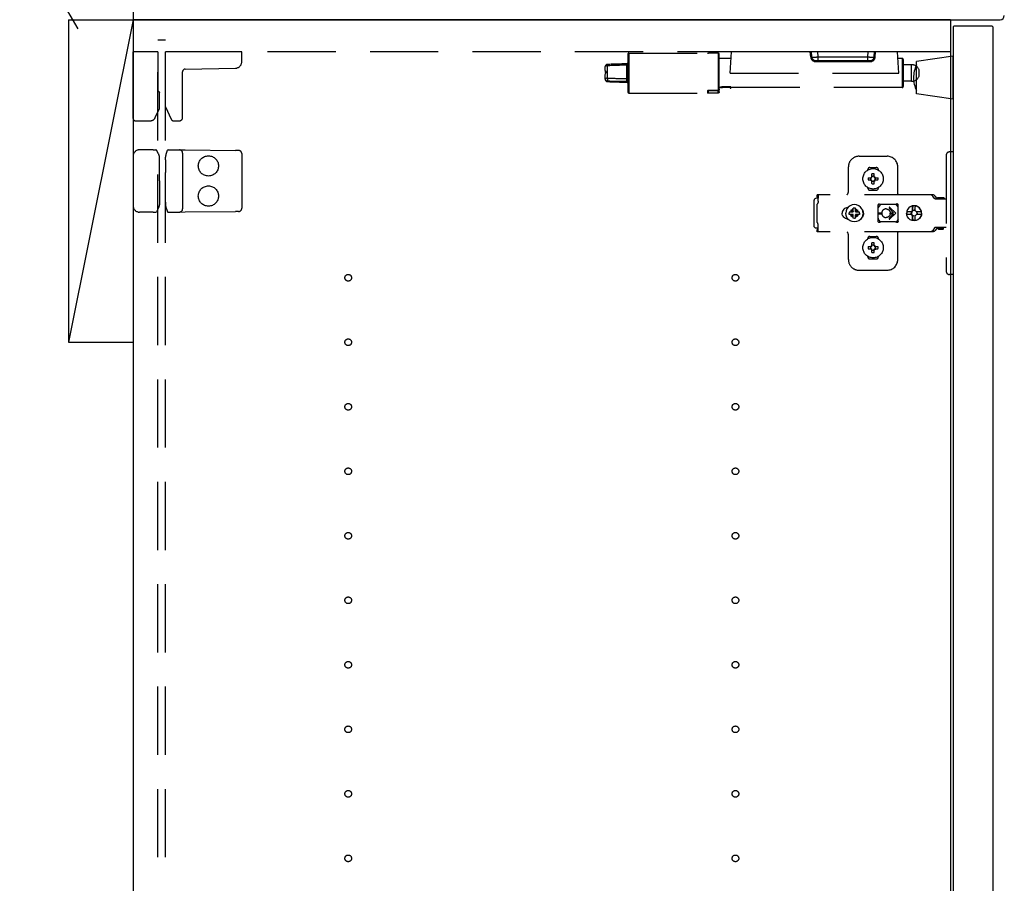
# Model space of a CAD drawing. Extents: x 19 to 1168, y 16 to 831.
# Drawn here: x 224 to 315, y 240 to 320 of the extents above; entities that cross this region are included whole.
import ezdxf

# ---------------------------------------------------------------- set-up
doc = ezdxf.new("R2010")
doc.units = 0
doc.linetypes.add('DASHED2', pattern=[9.525, 6.35, -3.175])
for name, color, linetype in [('KI1', 7, 'CONTINUOUS'), ('KI2', 4, 'CONTINUOUS'), ('OS', 2, 'CONTINUOUS'), ('SU', 3, 'CONTINUOUS'), ('TS', 6, 'DASHED2')]:
    doc.layers.add(name, color=color, linetype=linetype)

msp = doc.modelspace()

# ---------------------------------------------------------------- linework, layer by layer
at = {"layer": 'KI1'}
for p, q in [((234.08, 323.6), (234.08, 320)), ((310.08, 320), (234.08, 320)), ((234.08, 320), (234.08, 164)), ((234.08, 320), (314.68, 320)), ((310.08, 320), (310.08, 164))]:
    msp.add_line(p, q, dxfattribs=at)
msp.add_arc((314.68, 320.4), 0.4, 270, 0, dxfattribs=at)
at = {"layer": 'KI2'}
for p, q in [((310.38, 319.4), (310.32, 319.34)), ((310.32, 319.34), (310.32, 164.66)), ((313.94, 319.4), (310.38, 319.4)), ((313.94, 319.4), (314, 319.34)), ((314, 319.34), (314, 164.66))]:
    msp.add_line(p, q, dxfattribs=at)
at = {"layer": 'OS'}
for p, q in [((234.08, 660), (234.08, 150)), ((228.08, 320), (234.08, 320)), ((228.08, 320), (228.08, 290)), ((234.08, 320), (228.08, 290)), ((234.08, 320), (234.08, 290)), ((228.08, 290), (234.08, 290))]:
    msp.add_line(p, q, dxfattribs=at)
at = {"layer": 'SU'}
msp.add_line((228.956, 319.148), (214.839, 343.6), dxfattribs=at)
at = {"layer": 'TS'}
for p, q in [((237.08, 318.1), (236.38, 318.1)), ((236.38, 165.9), (236.38, 318.1)), ((237.08, 165.9), (237.08, 318.1)), ((234.08, 310.8), (234.08, 317)), ((236.38, 317), (234.08, 317)), ((236.38, 317), (236.38, 313.44)), ((310.08, 317), (237.08, 317)), ((237.08, 311.887), (237.08, 317)), ((244.18, 317), (237.08, 317)), ((244.18, 316.089), (244.18, 317)), ((280.08, 316.8), (280.08, 316.285)), ((280.18, 316.9), (280.18, 316.355)), ((280.18, 316.9), (287.485, 316.9)), ((288.48, 316.899), (287.58, 316.899)), ((288.48, 316.899), (288.48, 316.355)), ((288.501, 316.896), (288.48, 316.899)), ((288.521, 316.889), (288.501, 316.896)), ((288.549, 316.869), (288.521, 316.889)), ((288.562, 316.852), (288.549, 316.869)), ((288.572, 316.834), (288.562, 316.852)), ((288.578, 316.811), (288.572, 316.834)), ((288.58, 316.788), (288.578, 316.811)), ((288.58, 313.411), (288.58, 316.788)), ((289.58, 315.04), (289.717, 317)), ((305.143, 317), (289.717, 317)), ((297.076, 316.535), (297.043, 317)), ((297.175, 316.535), (297.143, 317)), ((297.774, 316.535), (297.741, 317)), ((302.386, 316.535), (302.419, 317)), ((302.985, 316.535), (303.017, 317)), ((303.084, 316.535), (303.117, 317)), ((305.28, 315.04), (305.143, 317)), ((278.173, 315.839), (278.173, 315.839)), ((278.173, 315.839), (278.174, 315.839)), ((280.08, 316.285), (280.08, 313.28)), ((280.18, 316.355), (280.18, 313.18)), ((288.48, 316.355), (288.48, 313.413)), ((289.675, 316.4), (288.58, 316.4)), ((297.535, 316.2), (297.774, 316.2)), ((297.535, 316.2), (297.535, 316.107)), ((297.535, 316.107), (302.625, 316.107)), ((297.774, 316.2), (297.774, 316.535)), ((297.774, 316.535), (302.386, 316.535)), ((297.774, 316.2), (302.386, 316.2)), ((302.386, 316.2), (302.386, 316.535)), ((302.386, 316.2), (302.625, 316.2)), ((302.625, 316.2), (302.625, 316.107)), ((305.58, 316.4), (305.185, 316.4)), ((305.58, 316.4), (305.58, 313.68)), ((305.68, 316.3), (305.68, 313.78)), ((310.32, 316.6), (306.92, 316.1)), ((306.92, 313.1), (306.92, 316.1)), ((310.32, 312.6), (310.32, 316.6)), ((238.68, 310.9), (238.68, 315.164)), ((238.916, 315.404), (243.591, 315.489)), ((277.98, 315.261), (277.98, 315.64)), ((277.98, 315.261), (277.98, 315.262)), ((277.98, 315.262), (277.98, 315.262)), ((277.98, 315.262), (277.981, 315.262)), ((277.98, 315.261), (277.98, 315.222)), ((277.98, 315.222), (277.984, 315.193)), ((277.981, 315.262), (277.981, 315.262)), ((277.981, 315.262), (277.982, 315.262)), ((277.982, 315.262), (277.983, 315.261)), ((277.983, 315.261), (277.991, 315.25)), ((277.984, 315.193), (278.001, 315.123)), ((277.984, 314.887), (278.001, 314.957)), ((277.991, 315.25), (278.009, 315.207)), ((278.001, 315.123), (278.008, 315.095)), ((278.001, 314.957), (278.008, 314.985)), ((278.021, 315.057), (278.008, 314.985)), ((278.009, 315.207), (278.018, 315.173)), ((278.018, 315.173), (278.023, 315.135)), ((278.024, 315.097), (278.021, 315.057)), ((278.023, 315.135), (278.024, 315.097)), ((278.173, 315.835), (278.173, 315.839)), ((278.173, 315.82), (278.173, 315.835)), ((278.175, 315.716), (278.173, 315.82)), ((278.175, 314.555), (278.175, 315.716)), ((279.983, 314.534), (279.983, 315.773)), ((289.58, 315.04), (305.28, 315.04)), ((306.456, 315.808), (305.68, 315.812)), ((306.456, 314.272), (306.456, 315.808)), ((307.16, 314.74), (307.16, 315.34)), ((277.98, 314.858), (277.984, 314.887)), ((277.98, 314.479), (277.98, 314.858)), ((277.98, 314.479), (277.98, 314.44)), ((278.175, 314.301), (278.175, 314.25)), ((280.021, 314.32), (279.983, 314.286)), ((279.983, 314.245), (279.983, 314.189)), ((280.08, 314.242), (279.983, 314.245)), ((279.983, 314.189), (279.983, 314.183)), ((280.053, 314.358), (280.021, 314.32)), ((280.066, 314.381), (280.053, 314.358)), ((280.076, 314.41), (280.066, 314.381)), ((280.08, 314.443), (280.076, 314.41)), ((306.456, 314.272), (305.68, 314.268)), ((236.38, 313.44), (236.38, 313.393)), ((236.54, 313.2), (236.54, 313.231)), ((236.54, 311.741), (236.54, 313.2)), ((280.18, 313.18), (287.485, 313.18)), ((287.482, 313.375), (287.48, 313.366)), ((287.48, 313.366), (287.48, 313.18)), ((287.48, 313.18), (287.485, 313.18)), ((287.498, 313.393), (287.482, 313.375)), ((287.515, 313.401), (287.498, 313.393)), ((287.535, 313.408), (287.515, 313.401)), ((287.58, 313.413), (287.535, 313.408)), ((288.48, 313.413), (287.58, 313.413)), ((287.58, 313.408), (288.48, 313.4)), ((287.58, 313.181), (287.58, 313.408)), ((288.48, 313.181), (287.58, 313.181)), ((288.501, 313.416), (288.48, 313.413)), ((288.48, 313.4), (288.562, 313.403)), ((288.48, 313.181), (288.48, 313.4)), ((288.501, 313.184), (288.48, 313.181)), ((288.519, 313.425), (288.501, 313.416)), ((288.521, 313.191), (288.501, 313.184)), ((288.536, 313.439), (288.519, 313.425)), ((288.549, 313.211), (288.521, 313.191)), ((288.554, 313.463), (288.536, 313.439)), ((288.562, 313.228), (288.549, 313.211)), ((288.567, 313.49), (288.554, 313.463)), ((288.562, 313.403), (288.575, 313.406)), ((288.572, 313.246), (288.562, 313.228)), ((288.577, 313.528), (288.567, 313.49)), ((288.578, 313.269), (288.572, 313.246)), ((288.575, 313.406), (288.578, 313.408)), ((288.58, 313.567), (288.577, 313.528)), ((288.578, 313.408), (288.58, 313.41)), ((288.58, 313.292), (288.578, 313.269)), ((288.855, 313.68), (288.58, 313.68)), ((288.58, 313.292), (288.58, 313.411)), ((288.58, 313.41), (288.58, 313.411)), ((288.68, 313.746), (288.68, 313.704)), ((288.88, 313.783), (288.88, 313.74)), ((289.66, 313.76), (288.88, 313.76)), ((288.88, 313.718), (288.88, 313.74)), ((289.66, 313.718), (288.88, 313.718)), ((288.88, 313.677), (288.88, 313.693)), ((289.58, 313.693), (288.88, 313.693)), ((289.58, 313.68), (288.88, 313.68)), ((289.58, 313.693), (289.58, 313.64)), ((289.58, 313.64), (289.66, 313.64)), ((289.66, 313.76), (289.66, 313.718)), ((289.66, 313.718), (289.66, 313.64)), ((305.58, 313.68), (289.66, 313.68)), ((310.32, 312.6), (306.92, 313.1)), ((236.143, 310.889), (236.54, 311.741)), ((237.08, 311.887), (237.615, 310.739)), ((234.28, 310.6), (235.689, 310.6)), ((237.833, 310.6), (238.38, 310.6)), ((235.663, 307.9), (234.68, 307.9)), ((235.935, 307.9), (235.663, 307.9)), ((235.935, 307.9), (236.187, 307.9)), ((236.24, 307.868), (236.239, 307.87)), ((236.447, 307.509), (236.24, 307.868)), ((237.167, 307.578), (237.282, 307.858)), ((237.282, 307.858), (237.283, 307.861)), ((237.339, 307.898), (237.807, 307.894)), ((237.807, 307.894), (238.383, 307.889)), ((238.383, 307.889), (238.913, 307.884)), ((238.913, 307.884), (243.588, 307.843)), ((243.883, 307.841), (243.588, 307.843)), ((310.32, 307.7), (309.98, 307.7)), ((310.32, 307.7), (310.32, 296.3)), ((234.08, 307.3), (234.08, 302.7)), ((236.529, 307.116), (236.528, 307.214)), ((236.54, 305.8), (236.529, 307.116)), ((237.09, 306.965), (237.08, 305.8)), ((237.09, 306.965), (237.092, 307.207)), ((238.68, 307.589), (238.68, 302.411)), ((244.18, 307.541), (244.18, 302.459)), ((301.58, 307.3), (304.18, 307.3)), ((309.68, 307.4), (309.68, 296.6)), ((236.54, 305), (236.54, 305.8)), ((237.08, 304.2), (237.08, 305.8)), ((300.58, 304), (300.58, 306.3)), ((302.39, 306.014), (302.39, 306.06)), ((302.58, 306.25), (303.18, 306.25)), ((303.37, 306.014), (303.37, 306.06)), ((305.18, 303.8), (305.18, 306.3)), ((236.54, 305), (236.54, 304.2)), ((302.43, 305.304), (302.724, 305.304)), ((302.43, 305.096), (302.724, 305.096)), ((302.69, 305.011), (302.75, 305.071)), ((302.69, 305.011), (302.699, 305.026)), ((302.69, 305.011), (302.705, 305.02)), ((302.691, 305.39), (302.7, 305.375)), ((302.691, 305.39), (302.751, 305.33)), ((302.691, 305.39), (302.706, 305.381)), ((302.699, 305.026), (302.74, 305.09)), ((302.7, 305.375), (302.742, 305.311)), ((302.705, 305.02), (302.769, 305.062)), ((302.706, 305.381), (302.77, 305.34)), ((302.724, 305.304), (302.731, 305.305)), ((302.73, 305.095), (302.724, 305.096)), ((302.735, 305.093), (302.73, 305.095)), ((302.731, 305.305), (302.737, 305.307)), ((302.74, 305.09), (302.735, 305.093)), ((302.737, 305.307), (302.742, 305.311)), ((302.74, 305.09), (302.746, 305.083)), ((302.742, 305.311), (302.746, 305.317)), ((302.746, 305.317), (302.75, 305.33)), ((302.746, 305.083), (302.75, 305.071)), ((302.75, 305.33), (302.751, 305.33)), ((302.75, 305.07), (302.75, 305.071)), ((302.75, 305.07), (302.75, 305.07)), ((302.75, 305.07), (302.763, 305.066)), ((302.751, 305.33), (302.763, 305.334)), ((302.763, 305.334), (302.77, 305.34)), ((302.763, 305.066), (302.769, 305.062)), ((302.773, 305.057), (302.769, 305.062)), ((302.77, 305.34), (302.773, 305.345)), ((302.773, 305.345), (302.775, 305.35)), ((302.775, 305.051), (302.773, 305.057)), ((302.775, 305.35), (302.776, 305.356)), ((302.776, 305.044), (302.775, 305.051)), ((302.776, 305.356), (302.776, 305.65)), ((302.776, 304.75), (302.776, 305.044)), ((302.984, 305.356), (302.984, 305.65)), ((302.984, 305.356), (302.985, 305.349)), ((302.985, 305.05), (302.984, 305.044)), ((302.984, 304.75), (302.984, 305.044)), ((302.985, 305.349), (302.987, 305.343)), ((302.987, 305.055), (302.985, 305.05)), ((302.987, 305.343), (302.991, 305.338)), ((302.99, 305.06), (302.987, 305.055)), ((302.99, 305.06), (302.997, 305.066)), ((302.99, 305.06), (303.054, 305.019)), ((302.991, 305.338), (303.055, 305.38)), ((302.991, 305.338), (302.997, 305.334)), ((302.997, 305.334), (303.01, 305.33)), ((302.997, 305.066), (303.009, 305.07)), ((303.009, 305.07), (303.01, 305.07)), ((303.009, 305.07), (303.069, 305.01)), ((303.01, 305.329), (303.07, 305.389)), ((303.01, 305.33), (303.01, 305.33)), ((303.01, 305.329), (303.01, 305.33)), ((303.01, 305.329), (303.014, 305.317)), ((303.01, 305.07), (303.014, 305.083)), ((303.01, 305.07), (303.01, 305.07)), ((303.014, 305.317), (303.019, 305.31)), ((303.014, 305.083), (303.018, 305.089)), ((303.023, 305.093), (303.018, 305.089)), ((303.018, 305.089), (303.06, 305.025)), ((303.019, 305.31), (303.061, 305.374)), ((303.019, 305.31), (303.025, 305.307)), ((303.029, 305.095), (303.023, 305.093)), ((303.025, 305.307), (303.03, 305.305)), ((303.036, 305.096), (303.029, 305.095)), ((303.03, 305.305), (303.036, 305.304)), ((303.036, 305.304), (303.33, 305.304)), ((303.036, 305.096), (303.33, 305.096)), ((303.054, 305.019), (303.069, 305.01)), ((303.055, 305.38), (303.07, 305.389)), ((303.06, 305.025), (303.069, 305.01)), ((303.061, 305.374), (303.07, 305.389)), ((236.54, 304.2), (236.529, 302.884)), ((237.09, 303.035), (237.08, 304.2)), ((302.39, 304.34), (302.39, 304.386)), ((302.58, 304.15), (303.18, 304.15)), ((302.88, 304.22), (302.88, 304.25)), ((303.37, 304.34), (303.37, 304.386)), ((237.09, 303.035), (237.092, 302.793)), ((297.415, 303.277), (297.4, 303.2)), ((297.4, 300.8), (297.4, 303.2)), ((297.459, 303.341), (297.415, 303.277)), ((297.523, 303.385), (297.459, 303.341)), ((297.6, 303.4), (297.523, 303.385)), ((297.781, 303.4), (297.6, 303.4)), ((297.689, 303.709), (297.687, 303.697)), ((297.787, 303.697), (297.687, 303.697)), ((297.687, 303.52), (297.687, 303.697)), ((297.781, 303.52), (297.687, 303.52)), ((297.691, 303.72), (297.689, 303.709)), ((308.416, 303.72), (297.691, 303.72)), ((297.774, 303.043), (297.766, 303.007)), ((297.779, 303.078), (297.774, 303.043)), ((297.781, 303.115), (297.779, 303.078)), ((297.782, 303.56), (297.781, 303.483)), ((297.781, 303.483), (297.781, 303.4)), ((297.781, 303.115), (297.781, 303.4)), ((297.784, 303.626), (297.782, 303.56)), ((297.786, 303.677), (297.784, 303.626)), ((297.787, 303.697), (297.786, 303.677)), ((308.232, 303.716), (308.185, 303.72)), ((308.24, 303.715), (308.232, 303.716)), ((308.277, 303.705), (308.24, 303.715)), ((308.294, 303.699), (308.277, 303.705)), ((308.32, 303.688), (308.294, 303.699)), ((308.345, 303.674), (308.32, 303.688)), ((308.36, 303.663), (308.345, 303.674)), ((308.389, 303.639), (308.36, 303.663)), ((308.396, 303.633), (308.389, 303.639)), ((308.426, 303.598), (308.396, 303.633)), ((308.463, 303.716), (308.416, 303.72)), ((308.603, 303.356), (308.426, 303.598)), ((308.508, 303.705), (308.463, 303.716)), ((308.551, 303.688), (308.508, 303.705)), ((308.591, 303.663), (308.551, 303.688)), ((308.626, 303.633), (308.591, 303.663)), ((308.619, 303.339), (308.603, 303.356)), ((308.638, 303.326), (308.619, 303.339)), ((308.656, 303.598), (308.626, 303.633)), ((308.66, 303.318), (308.638, 303.326)), ((308.833, 303.356), (308.656, 303.598)), ((308.683, 303.315), (308.66, 303.318)), ((309.68, 303.315), (308.683, 303.315)), ((308.841, 303.347), (308.833, 303.356)), ((308.849, 303.41), (308.841, 303.38)), ((308.841, 303.32), (308.841, 303.38)), ((309.511, 303.32), (308.841, 303.32)), ((308.871, 303.432), (308.849, 303.41)), ((308.901, 303.44), (308.871, 303.432)), ((308.89, 303.318), (308.883, 303.32)), ((308.913, 303.315), (308.89, 303.318)), ((309.451, 303.44), (308.901, 303.44)), ((308.918, 303.317), (308.908, 303.32)), ((308.92, 303.315), (308.918, 303.317)), ((309.433, 303.317), (309.431, 303.315)), ((309.443, 303.32), (309.433, 303.317)), ((309.481, 303.432), (309.451, 303.44)), ((309.503, 303.41), (309.481, 303.432)), ((309.511, 303.38), (309.503, 303.41)), ((309.511, 303.32), (309.511, 303.38)), ((236.239, 302.13), (236.24, 302.132)), ((236.447, 302.491), (236.24, 302.132)), ((236.529, 302.884), (236.528, 302.786)), ((237.167, 302.422), (237.282, 302.142)), ((237.283, 302.139), (237.282, 302.142)), ((237.807, 302.106), (238.383, 302.111)), ((238.383, 302.111), (238.913, 302.116)), ((238.913, 302.116), (243.588, 302.157)), ((243.883, 302.159), (243.588, 302.157)), ((297.703, 302.878), (297.68, 302.849)), ((297.68, 301.151), (297.68, 302.849)), ((297.723, 302.908), (297.703, 302.878)), ((297.74, 302.94), (297.723, 302.908)), ((297.755, 302.973), (297.74, 302.94)), ((297.766, 303.007), (297.755, 302.973)), ((300.039, 302.199), (300.01, 302.101)), ((300.087, 302.289), (300.039, 302.199)), ((300.152, 302.368), (300.087, 302.289)), ((300.231, 302.432), (300.152, 302.368)), ((300.321, 302.48), (300.231, 302.432)), ((300.418, 302.51), (300.321, 302.48)), ((300.363, 302.208), (300.336, 302)), ((300.444, 302.402), (300.363, 302.208)), ((300.519, 302.52), (300.418, 302.51)), ((300.438, 302.512), (300.435, 302.512)), ((300.571, 302.569), (300.444, 302.402)), ((300.534, 302.52), (300.519, 302.52)), ((300.738, 302.696), (300.571, 302.569)), ((300.932, 302.777), (300.738, 302.696)), ((300.805, 302.193), (300.768, 302.104)), ((300.856, 302.26), (300.805, 302.193)), ((300.84, 302.3), (300.838, 302.301)), ((301.01, 302.129), (300.838, 302.301)), ((300.856, 302.26), (300.838, 302.301)), ((300.878, 302.282), (300.84, 302.3)), ((300.992, 302.106), (300.856, 302.26)), ((300.947, 302.335), (300.878, 302.282)), ((301.033, 302.146), (300.878, 302.282)), ((301.14, 302.804), (300.932, 302.777)), ((301.036, 302.372), (300.947, 302.335)), ((300.997, 302.107), (300.984, 302.104)), ((301.006, 302.117), (300.997, 302.107)), ((301.01, 302.13), (301.006, 302.117)), ((301.023, 302.134), (301.01, 302.13)), ((301.033, 302.143), (301.023, 302.134)), ((301.036, 302.156), (301.033, 302.143)), ((301.14, 302.483), (301.036, 302.47)), ((301.036, 302.156), (301.036, 302.47)), ((301.348, 302.777), (301.14, 302.804)), ((301.244, 302.47), (301.14, 302.483)), ((301.244, 302.156), (301.244, 302.47)), ((301.333, 302.335), (301.244, 302.372)), ((301.247, 302.143), (301.244, 302.156)), ((301.4, 302.284), (301.246, 302.148)), ((301.257, 302.134), (301.247, 302.143)), ((301.27, 302.13), (301.257, 302.134)), ((301.441, 302.302), (301.269, 302.13)), ((301.274, 302.117), (301.27, 302.13)), ((301.283, 302.107), (301.274, 302.117)), ((301.296, 302.104), (301.283, 302.107)), ((301.422, 302.262), (301.286, 302.107)), ((301.4, 302.284), (301.333, 302.335)), ((301.542, 302.696), (301.348, 302.777)), ((301.441, 302.302), (301.4, 302.284)), ((301.44, 302.3), (301.422, 302.262)), ((301.475, 302.193), (301.422, 302.262)), ((301.441, 302.302), (301.44, 302.3)), ((301.512, 302.104), (301.475, 302.193)), ((301.709, 302.569), (301.542, 302.696)), ((301.836, 302.402), (301.709, 302.569)), ((301.917, 302.208), (301.836, 302.402)), ((301.911, 302.289), (301.855, 302.358)), ((301.88, 302.296), (301.88, 302.327)), ((301.959, 302.199), (301.911, 302.289)), ((301.944, 302), (301.917, 302.208)), ((301.92, 302.182), (301.92, 302.272)), ((301.93, 302.106), (301.93, 302.253)), ((301.989, 302.101), (301.959, 302.199)), ((303.352, 302.803), (303.342, 302.765)), ((303.523, 302.778), (303.342, 302.529)), ((303.342, 302.5), (303.342, 302.766)), ((303.342, 302.5), (303.342, 302.5)), ((303.343, 302.498), (303.342, 302.5)), ((303.344, 302.491), (303.343, 302.498)), ((303.344, 302.481), (303.344, 302.491)), ((303.344, 302.47), (303.344, 302.481)), ((303.344, 301.53), (303.344, 302.47)), ((303.353, 302.805), (303.352, 302.803)), ((303.374, 302.836), (303.353, 302.805)), ((303.406, 302.857), (303.374, 302.836)), ((303.44, 302.864), (303.406, 302.857)), ((303.452, 302.862), (303.44, 302.864)), ((303.464, 302.858), (303.452, 302.862)), ((303.475, 302.853), (303.464, 302.858)), ((303.497, 302.842), (303.475, 302.853)), ((303.52, 302.832), (303.497, 302.842)), ((303.543, 302.824), (303.52, 302.832)), ((303.572, 302.816), (303.523, 302.778)), ((303.566, 302.817), (303.543, 302.824)), ((303.591, 302.812), (303.566, 302.817)), ((303.615, 302.808), (303.591, 302.812)), ((303.639, 302.806), (303.615, 302.808)), ((303.664, 302.805), (303.639, 302.806)), ((304.888, 302.805), (303.664, 302.805)), ((304.08, 302.4), (304.132, 302.397)), ((304.132, 302.397), (304.184, 302.386)), ((304.184, 302.386), (304.233, 302.37)), ((304.233, 302.37), (304.257, 302.359)), ((304.257, 302.359), (304.28, 302.346)), ((304.28, 302.346), (304.302, 302.333)), ((304.302, 302.333), (304.323, 302.317)), ((304.323, 302.317), (304.344, 302.301)), ((304.344, 302.301), (304.363, 302.283)), ((304.363, 302.283), (304.381, 302.264)), ((304.374, 302.465), (304.789, 302.05)), ((304.381, 302.264), (304.397, 302.243)), ((304.397, 302.243), (304.413, 302.222)), ((304.413, 302.222), (304.426, 302.2)), ((304.426, 302.2), (304.439, 302.177)), ((304.439, 302.177), (304.45, 302.153)), ((304.445, 302.535), (304.98, 302)), ((304.45, 302.153), (304.462, 302.12)), ((304.462, 302.12), (304.471, 302.085)), ((304.896, 302.806), (304.872, 302.805)), ((304.913, 302.806), (304.888, 302.805)), ((304.937, 302.808), (304.913, 302.806)), ((304.962, 302.812), (304.937, 302.808)), ((304.986, 302.817), (304.962, 302.812)), ((305.01, 302.824), (304.986, 302.817)), ((305.009, 302.823), (305.007, 302.823)), ((305.067, 302.778), (305.009, 302.823)), ((305.033, 302.832), (305.01, 302.824)), ((305.056, 302.842), (305.033, 302.832)), ((305.078, 302.853), (305.056, 302.842)), ((305.208, 302.583), (305.067, 302.778)), ((305.089, 302.858), (305.078, 302.853)), ((305.1, 302.862), (305.089, 302.858)), ((305.112, 302.864), (305.1, 302.862)), ((305.146, 302.857), (305.112, 302.864)), ((305.179, 302.836), (305.146, 302.857)), ((305.2, 302.803), (305.179, 302.836)), ((305.208, 302.765), (305.2, 302.803)), ((305.208, 301.235), (305.208, 302.765)), ((306.016, 302.122), (306, 302)), ((306.012, 302.181), (306.004, 302.122)), ((306.461, 302.122), (306.004, 302.122)), ((306.081, 302.35), (306.012, 302.181)), ((306.033, 302.122), (306.017, 302)), ((306.192, 302.495), (306.081, 302.35)), ((306.337, 302.606), (306.192, 302.495)), ((306.505, 302.676), (306.337, 302.606)), ((306.483, 302.191), (306.437, 302.122)), ((306.461, 302.122), (306.449, 302.103)), ((306.526, 302.191), (306.468, 302.103)), ((306.551, 302.237), (306.483, 302.191)), ((306.564, 302.684), (306.505, 302.676)), ((306.613, 302.249), (306.526, 302.191)), ((306.554, 302.633), (306.551, 302.604)), ((306.551, 302.237), (306.551, 302.604)), ((306.576, 302.237), (306.551, 302.237)), ((306.558, 302.554), (306.554, 302.633)), ((306.564, 302.684), (306.558, 302.554)), ((306.698, 302.7), (306.564, 302.682)), ((306.57, 302.554), (306.564, 302.684)), ((306.576, 302.667), (306.57, 302.554)), ((306.697, 302.683), (306.576, 302.667)), ((306.576, 302.237), (306.576, 302.667)), ((306.594, 302.249), (306.576, 302.237)), ((306.697, 302.27), (306.594, 302.249)), ((306.707, 302.268), (306.613, 302.249)), ((306.806, 302.668), (306.697, 302.683)), ((306.794, 302.251), (306.697, 302.27)), ((306.879, 302.676), (306.698, 302.7)), ((306.797, 302.633), (306.794, 302.604)), ((306.794, 302.237), (306.794, 302.604)), ((306.863, 302.191), (306.794, 302.237)), ((306.804, 302.632), (306.797, 302.633)), ((306.807, 302.684), (306.804, 302.632)), ((306.866, 302.676), (306.807, 302.684)), ((306.909, 302.122), (306.863, 302.191)), ((307.034, 302.606), (306.866, 302.676)), ((307.047, 302.606), (306.879, 302.676)), ((307.367, 302.122), (306.909, 302.122)), ((306.946, 302.103), (306.933, 302.122)), ((307.179, 302.495), (307.034, 302.606)), ((307.191, 302.495), (307.047, 302.606)), ((307.29, 302.35), (307.179, 302.495)), ((307.302, 302.35), (307.191, 302.495)), ((307.359, 302.181), (307.29, 302.35)), ((307.372, 302.181), (307.302, 302.35)), ((307.367, 302.122), (307.359, 302.181)), ((307.377, 302), (307.361, 302.122)), ((307.396, 302), (307.372, 302.181)), ((235.663, 302.1), (234.68, 302.1)), ((235.935, 302.1), (235.663, 302.1)), ((235.935, 302.1), (236.187, 302.1)), ((237.339, 302.102), (237.807, 302.106)), ((300.01, 302.101), (300, 302)), ((300.01, 301.899), (300, 302)), ((300.039, 301.801), (300.01, 301.899)), ((300.087, 301.711), (300.039, 301.801)), ((300.152, 301.632), (300.087, 301.711)), ((300.231, 301.568), (300.152, 301.632)), ((300.321, 301.52), (300.231, 301.568)), ((300.418, 301.49), (300.321, 301.52)), ((300.363, 301.792), (300.336, 302)), ((300.444, 301.598), (300.363, 301.792)), ((300.519, 301.48), (300.418, 301.49)), ((300.438, 301.488), (300.435, 301.488)), ((300.571, 301.431), (300.444, 301.598)), ((300.534, 301.48), (300.519, 301.48)), ((300.738, 301.304), (300.571, 301.431)), ((300.67, 302.104), (300.657, 302)), ((300.67, 301.896), (300.657, 302)), ((300.984, 302.104), (300.67, 302.104)), ((300.984, 301.896), (300.67, 301.896)), ((300.932, 301.223), (300.738, 301.304)), ((300.805, 301.807), (300.768, 301.896)), ((300.858, 301.738), (300.805, 301.807)), ((301.011, 301.87), (300.839, 301.698)), ((300.88, 301.716), (300.839, 301.698)), ((300.84, 301.7), (300.839, 301.698)), ((300.858, 301.738), (300.84, 301.7)), ((300.994, 301.893), (300.858, 301.738)), ((301.034, 301.852), (300.88, 301.716)), ((300.947, 301.665), (300.88, 301.716)), ((301.14, 301.196), (300.932, 301.223)), ((301.036, 301.628), (300.947, 301.665)), ((300.997, 301.893), (300.984, 301.896)), ((301.006, 301.883), (300.997, 301.893)), ((301.01, 301.87), (301.006, 301.883)), ((301.023, 301.866), (301.01, 301.87)), ((301.033, 301.857), (301.023, 301.866)), ((301.036, 301.844), (301.033, 301.857)), ((301.036, 301.53), (301.036, 301.844)), ((301.14, 301.517), (301.036, 301.53)), ((301.244, 301.53), (301.14, 301.517)), ((301.348, 301.223), (301.14, 301.196)), ((301.247, 301.857), (301.244, 301.844)), ((301.244, 301.53), (301.244, 301.844)), ((301.333, 301.665), (301.244, 301.628)), ((301.257, 301.866), (301.247, 301.857)), ((301.402, 301.718), (301.247, 301.854)), ((301.252, 301.21), (301.248, 301.21)), ((301.27, 301.87), (301.257, 301.866)), ((301.274, 301.883), (301.27, 301.87)), ((301.442, 301.699), (301.27, 301.871)), ((301.283, 301.893), (301.274, 301.883)), ((301.296, 301.896), (301.283, 301.893)), ((301.424, 301.74), (301.288, 301.894)), ((301.61, 302.104), (301.296, 302.104)), ((301.61, 301.896), (301.296, 301.896)), ((301.402, 301.718), (301.333, 301.665)), ((301.542, 301.304), (301.348, 301.223)), ((301.44, 301.7), (301.402, 301.718)), ((301.475, 301.807), (301.424, 301.74)), ((301.442, 301.699), (301.424, 301.74)), ((301.442, 301.699), (301.44, 301.7)), ((301.512, 301.896), (301.475, 301.807)), ((301.709, 301.431), (301.542, 301.304)), ((301.623, 302), (301.61, 302.104)), ((301.623, 302), (301.61, 301.896)), ((301.836, 301.598), (301.709, 301.431)), ((301.917, 301.792), (301.836, 301.598)), ((301.911, 301.711), (301.855, 301.642)), ((301.88, 301.673), (301.88, 301.704)), ((301.959, 301.801), (301.911, 301.711)), ((301.944, 302), (301.917, 301.792)), ((301.92, 301.728), (301.92, 301.818)), ((301.93, 301.747), (301.93, 301.894)), ((301.989, 301.899), (301.959, 301.801)), ((301.999, 302), (301.989, 302.101)), ((301.999, 302), (301.989, 301.899)), ((303.343, 301.502), (303.342, 301.5)), ((303.342, 301.234), (303.342, 301.5)), ((303.523, 301.222), (303.342, 301.471)), ((303.352, 301.197), (303.342, 301.235)), ((303.344, 301.509), (303.343, 301.502)), ((303.344, 301.53), (303.344, 301.519)), ((303.344, 301.519), (303.344, 301.509)), ((303.353, 301.195), (303.352, 301.197)), ((303.374, 301.164), (303.353, 301.195)), ((303.39, 302.05), (303.683, 302.05)), ((303.39, 301.95), (303.683, 301.95)), ((303.572, 301.184), (303.523, 301.222)), ((303.615, 301.192), (303.591, 301.188)), ((303.639, 301.194), (303.615, 301.192)), ((303.664, 301.195), (303.639, 301.194)), ((304.888, 301.195), (303.664, 301.195)), ((303.68, 301.998), (303.683, 302.05)), ((303.68, 301.998), (303.683, 301.95)), ((304.132, 301.603), (304.08, 301.6)), ((304.184, 301.614), (304.132, 301.603)), ((304.233, 301.63), (304.184, 301.614)), ((304.257, 301.641), (304.233, 301.63)), ((304.28, 301.654), (304.257, 301.641)), ((304.302, 301.667), (304.28, 301.654)), ((304.323, 301.683), (304.302, 301.667)), ((304.344, 301.699), (304.323, 301.683)), ((304.363, 301.717), (304.344, 301.699)), ((304.381, 301.736), (304.363, 301.717)), ((304.374, 301.535), (304.789, 301.95)), ((304.397, 301.756), (304.381, 301.736)), ((304.413, 301.778), (304.397, 301.756)), ((304.426, 301.8), (304.413, 301.778)), ((304.439, 301.823), (304.426, 301.8)), ((304.45, 301.847), (304.439, 301.823)), ((304.445, 301.465), (304.98, 302)), ((304.462, 301.88), (304.45, 301.847)), ((304.471, 301.915), (304.462, 301.88)), ((304.471, 302.085), (304.475, 302.05)), ((304.475, 301.95), (304.471, 301.915)), ((304.475, 302.05), (304.789, 302.05)), ((304.475, 302.05), (304.48, 302)), ((304.475, 301.95), (304.48, 302)), ((304.475, 301.95), (304.789, 301.95)), ((304.913, 301.194), (304.888, 301.195)), ((304.937, 301.192), (304.913, 301.194)), ((304.962, 301.188), (304.937, 301.192)), ((305.067, 301.222), (305.009, 301.177)), ((305.208, 301.417), (305.067, 301.222)), ((305.2, 301.197), (305.179, 301.164)), ((305.208, 301.235), (305.2, 301.197)), ((306.016, 301.878), (306, 302)), ((306.461, 301.878), (306.004, 301.878)), ((306.012, 301.819), (306.004, 301.878)), ((306.081, 301.65), (306.012, 301.819)), ((306.033, 301.878), (306.017, 302)), ((306.192, 301.505), (306.081, 301.65)), ((306.337, 301.394), (306.192, 301.505)), ((306.505, 301.324), (306.337, 301.394)), ((306.449, 302.103), (306.428, 302)), ((306.449, 301.897), (306.428, 302)), ((306.483, 301.809), (306.437, 301.878)), ((306.468, 302.103), (306.447, 302)), ((306.468, 301.897), (306.447, 302)), ((306.461, 301.878), (306.449, 301.897)), ((306.526, 301.809), (306.468, 301.897)), ((306.551, 301.763), (306.483, 301.809)), ((306.564, 301.316), (306.505, 301.324)), ((306.613, 301.751), (306.526, 301.809)), ((306.576, 301.763), (306.551, 301.763)), ((306.551, 301.396), (306.551, 301.763)), ((306.554, 301.367), (306.551, 301.396)), ((306.558, 301.446), (306.554, 301.367)), ((306.564, 301.316), (306.558, 301.446)), ((306.57, 301.446), (306.564, 301.316)), ((306.698, 301.3), (306.564, 301.318)), ((306.576, 301.333), (306.57, 301.446)), ((306.576, 301.333), (306.576, 301.763)), ((306.594, 301.751), (306.576, 301.763)), ((306.697, 301.317), (306.576, 301.333)), ((306.697, 301.73), (306.594, 301.751)), ((306.707, 301.732), (306.613, 301.751)), ((306.794, 301.749), (306.697, 301.73)), ((306.806, 301.332), (306.697, 301.317)), ((306.879, 301.324), (306.698, 301.3)), ((306.863, 301.809), (306.794, 301.763)), ((306.794, 301.396), (306.794, 301.763)), ((306.797, 301.367), (306.794, 301.396)), ((306.804, 301.368), (306.797, 301.367)), ((306.807, 301.316), (306.804, 301.368)), ((306.866, 301.324), (306.807, 301.316)), ((306.909, 301.878), (306.863, 301.809)), ((307.034, 301.394), (306.866, 301.324)), ((307.047, 301.394), (306.879, 301.324)), ((307.367, 301.878), (306.909, 301.878)), ((306.946, 301.897), (306.933, 301.878)), ((306.966, 302), (306.946, 302.103)), ((306.966, 302), (306.946, 301.897)), ((307.179, 301.505), (307.034, 301.394)), ((307.191, 301.505), (307.047, 301.394)), ((307.29, 301.65), (307.179, 301.505)), ((307.302, 301.65), (307.191, 301.505)), ((307.359, 301.819), (307.29, 301.65)), ((307.372, 301.819), (307.302, 301.65)), ((307.367, 301.878), (307.359, 301.819)), ((307.377, 302), (307.361, 301.878)), ((307.396, 302), (307.372, 301.819)), ((297.415, 300.723), (297.4, 300.8)), ((297.459, 300.659), (297.415, 300.723)), ((297.523, 300.615), (297.459, 300.659)), ((297.6, 300.6), (297.523, 300.615)), ((297.781, 300.6), (297.6, 300.6)), ((297.703, 301.122), (297.68, 301.151)), ((297.781, 300.48), (297.687, 300.48)), ((297.687, 300.303), (297.687, 300.48)), ((297.787, 300.303), (297.687, 300.303)), ((297.689, 300.291), (297.687, 300.303)), ((297.691, 300.28), (297.689, 300.291)), ((308.416, 300.28), (297.691, 300.28)), ((297.723, 301.092), (297.703, 301.122)), ((297.74, 301.06), (297.723, 301.092)), ((297.755, 301.027), (297.74, 301.06)), ((297.766, 300.993), (297.755, 301.027)), ((297.774, 300.957), (297.766, 300.993)), ((297.779, 300.922), (297.774, 300.957)), ((297.781, 300.885), (297.779, 300.922)), ((297.781, 300.6), (297.781, 300.885)), ((297.781, 300.517), (297.781, 300.6)), ((297.782, 300.44), (297.781, 300.517)), ((297.784, 300.374), (297.782, 300.44)), ((297.786, 300.323), (297.784, 300.374)), ((297.787, 300.303), (297.786, 300.323)), ((303.406, 301.143), (303.374, 301.164)), ((303.44, 301.136), (303.406, 301.143)), ((303.452, 301.138), (303.44, 301.136)), ((303.464, 301.142), (303.452, 301.138)), ((303.475, 301.147), (303.464, 301.142)), ((303.497, 301.158), (303.475, 301.147)), ((303.52, 301.168), (303.497, 301.158)), ((303.543, 301.176), (303.52, 301.168)), ((303.566, 301.183), (303.543, 301.176)), ((303.591, 301.188), (303.566, 301.183)), ((304.986, 301.183), (304.962, 301.188)), ((305.01, 301.176), (304.986, 301.183)), ((305.009, 301.177), (305.007, 301.177)), ((305.033, 301.168), (305.01, 301.176)), ((305.056, 301.158), (305.033, 301.168)), ((305.078, 301.147), (305.056, 301.158)), ((305.089, 301.142), (305.078, 301.147)), ((305.1, 301.138), (305.089, 301.142)), ((305.112, 301.136), (305.1, 301.138)), ((305.146, 301.143), (305.112, 301.136)), ((305.179, 301.164), (305.146, 301.143)), ((308.232, 300.284), (308.185, 300.28)), ((308.276, 300.294), (308.232, 300.284)), ((308.277, 300.295), (308.276, 300.294)), ((308.32, 300.312), (308.277, 300.295)), ((308.36, 300.337), (308.32, 300.312)), ((308.361, 300.337), (308.36, 300.337)), ((308.396, 300.367), (308.361, 300.337)), ((308.426, 300.402), (308.396, 300.367)), ((308.463, 300.284), (308.416, 300.28)), ((308.603, 300.644), (308.426, 300.402)), ((308.508, 300.295), (308.463, 300.284)), ((308.551, 300.312), (308.508, 300.295)), ((308.591, 300.337), (308.551, 300.312)), ((308.626, 300.367), (308.591, 300.337)), ((308.619, 300.661), (308.603, 300.644)), ((308.638, 300.674), (308.619, 300.661)), ((308.656, 300.402), (308.626, 300.367)), ((308.66, 300.682), (308.638, 300.674)), ((308.833, 300.644), (308.656, 300.402)), ((308.683, 300.685), (308.66, 300.682)), ((309.68, 300.685), (308.683, 300.685)), ((308.848, 300.661), (308.833, 300.644)), ((308.868, 300.674), (308.848, 300.661)), ((308.89, 300.682), (308.868, 300.674)), ((308.913, 300.685), (308.89, 300.682)), ((308.929, 300.55), (308.929, 300.685)), ((309.422, 300.55), (308.929, 300.55)), ((308.989, 300.49), (308.929, 300.55)), ((309.362, 300.49), (308.989, 300.49)), ((309.422, 300.55), (309.362, 300.49)), ((309.422, 300.55), (309.422, 300.685)), ((300.58, 297.7), (300.58, 300)), ((302.39, 299.614), (302.39, 299.66)), ((302.58, 299.85), (303.18, 299.85)), ((303.37, 299.614), (303.37, 299.66)), ((305.18, 297.7), (305.18, 300.2)), ((302.43, 298.904), (302.724, 298.904)), ((302.43, 298.696), (302.724, 298.696)), ((302.69, 298.611), (302.75, 298.671)), ((302.69, 298.611), (302.699, 298.626)), ((302.69, 298.611), (302.705, 298.62)), ((302.691, 298.99), (302.7, 298.975)), ((302.691, 298.99), (302.751, 298.93)), ((302.691, 298.99), (302.706, 298.981)), ((302.699, 298.626), (302.74, 298.69)), ((302.7, 298.975), (302.742, 298.911)), ((302.705, 298.62), (302.769, 298.662)), ((302.706, 298.981), (302.77, 298.94)), ((302.724, 298.904), (302.731, 298.905)), ((302.73, 298.695), (302.724, 298.696)), ((302.735, 298.693), (302.73, 298.695)), ((302.731, 298.905), (302.737, 298.907)), ((302.74, 298.69), (302.735, 298.693)), ((302.737, 298.907), (302.742, 298.911)), ((302.74, 298.69), (302.746, 298.683)), ((302.742, 298.911), (302.746, 298.917)), ((302.746, 298.917), (302.75, 298.93)), ((302.746, 298.683), (302.75, 298.671)), ((302.75, 298.93), (302.751, 298.93)), ((302.75, 298.93), (302.75, 298.93)), ((302.75, 298.67), (302.75, 298.671)), ((302.75, 298.67), (302.75, 298.67)), ((302.75, 298.67), (302.763, 298.666)), ((302.751, 298.93), (302.763, 298.934)), ((302.763, 298.934), (302.77, 298.94)), ((302.763, 298.666), (302.769, 298.662)), ((302.773, 298.657), (302.769, 298.662)), ((302.77, 298.94), (302.773, 298.945)), ((302.773, 298.945), (302.775, 298.95)), ((302.775, 298.651), (302.773, 298.657)), ((302.775, 298.95), (302.776, 298.956)), ((302.776, 298.644), (302.775, 298.651)), ((302.776, 298.956), (302.776, 299.25)), ((302.776, 298.35), (302.776, 298.644)), ((302.984, 298.956), (302.984, 299.25)), ((302.984, 298.956), (302.985, 298.949)), ((302.985, 298.65), (302.984, 298.644)), ((302.984, 298.35), (302.984, 298.644)), ((302.985, 298.949), (302.987, 298.943)), ((302.987, 298.655), (302.985, 298.65)), ((302.987, 298.943), (302.991, 298.938)), ((302.99, 298.66), (302.987, 298.655)), ((302.99, 298.66), (302.997, 298.666)), ((302.99, 298.66), (303.054, 298.619)), ((302.991, 298.938), (303.055, 298.98)), ((302.991, 298.938), (302.997, 298.934)), ((302.997, 298.934), (303.01, 298.93)), ((302.997, 298.666), (303.009, 298.67)), ((303.009, 298.67), (303.01, 298.67)), ((303.009, 298.67), (303.069, 298.61)), ((303.01, 298.929), (303.07, 298.989)), ((303.01, 298.93), (303.01, 298.93)), ((303.01, 298.929), (303.01, 298.93)), ((303.01, 298.929), (303.014, 298.917)), ((303.01, 298.67), (303.014, 298.683)), ((303.014, 298.917), (303.019, 298.91)), ((303.014, 298.683), (303.018, 298.689)), ((303.023, 298.693), (303.018, 298.689)), ((303.018, 298.689), (303.06, 298.625)), ((303.019, 298.91), (303.061, 298.974)), ((303.019, 298.91), (303.025, 298.907)), ((303.029, 298.695), (303.023, 298.693)), ((303.025, 298.907), (303.03, 298.905)), ((303.036, 298.696), (303.029, 298.695)), ((303.03, 298.905), (303.036, 298.904)), ((303.036, 298.904), (303.33, 298.904)), ((303.036, 298.696), (303.33, 298.696)), ((303.054, 298.619), (303.069, 298.61)), ((303.055, 298.98), (303.07, 298.989)), ((303.06, 298.625), (303.069, 298.61)), ((303.061, 298.974), (303.07, 298.989)), ((302.39, 297.94), (302.39, 297.986)), ((302.58, 297.75), (303.18, 297.75)), ((302.88, 297.82), (302.88, 297.85)), ((303.37, 297.94), (303.37, 297.986)), ((301.58, 296.7), (304.18, 296.7)), ((310.32, 296.3), (309.98, 296.3))]:
    msp.add_line(p, q, dxfattribs=at)
for points in [[(297.175, 316.535, 0.120494), (297.165, 316.537, 0.016064), (297.146, 316.538, 0.008474), (297.12, 316.537, 0.008545), (297.076, 316.535, 0.000085)], [(297.175, 316.535, 0.074573), (297.239, 316.526, 0.009686), (297.352, 316.525, 0.005089), (297.508, 316.526, 0.005124), (297.774, 316.535, 0.000039)], [(302.386, 316.535, 0.005087), (302.652, 316.526, 0.005089), (302.808, 316.525, 0.009686), (302.921, 316.526, 0.075021), (302.985, 316.535, 0.007046)], [(303.084, 316.535, 0.008464), (303.04, 316.537, 0.008474), (303.014, 316.538, 0.016064), (302.995, 316.537, 0.120494), (302.985, 316.535, 0.120494)], [(278.175, 315.716, 0.044217), (278.091, 315.708, 0.043469), (278.039, 315.694, 0.070005), (278.001, 315.674, 0.22966), (277.98, 315.64, 0.22966)], [(279.983, 315.773, 0.044217), (280.025, 315.777, 0.043469), (280.051, 315.784, 0.070005), (280.069, 315.794, 0.22966), (280.08, 315.812, 0.22966)], [(278.175, 314.555, 0.044217), (278.091, 314.547, 0.043469), (278.039, 314.533, 0.070005), (278.001, 314.513, 0.22966), (277.98, 314.479, 0.22966), (277.98, 314.479, 0.22966)], [(277.98, 314.479, 0.128971), (278.001, 314.399, 0.0831), (278.039, 314.353, 0.077246), (278.091, 314.32, 0.104824), (278.175, 314.301, 0.005829)], [(277.98, 314.44, 0.121706), (278.001, 314.355, 0.081798), (278.039, 314.306, 0.079263), (278.091, 314.27, 0.111334), (278.175, 314.25, 0.006227)], [(278.175, 314.555, 0.003416), (278.173, 314.479, 0.004105), (278.173, 314.389, 0.004078), (278.174, 314.337, 0.007769), (278.175, 314.301, 0.000363)], [(279.983, 314.534, 0.044217), (280.025, 314.538, 0.043469), (280.051, 314.546, 0.070005), (280.069, 314.556, 0.22966), (280.08, 314.573, 0.22966), (280.08, 314.573, 0.22966)], [(280.08, 314.154, 0.127009), (280.069, 314.195, 0.082785), (280.051, 314.218, 0.077806), (280.025, 314.235, 0.106527), (279.983, 314.245, 0.005932)], [(280.08, 314.093, 0.11971), (280.069, 314.136, 0.081373), (280.051, 314.161, 0.079787), (280.025, 314.179, 0.113225), (279.983, 314.189, 0.006345)]]:
    msp.add_lwpolyline(points, format="xyb", dxfattribs=at)
for centre, radius in [((241.08, 306.4), 0.94), ((302.88, 305.2), 0.95), ((241.08, 303.6), 0.94), ((302.88, 298.8), 0.95), ((254.08, 296), 0.31), ((290.08, 296), 0.31), ((254.08, 290), 0.31), ((290.08, 290), 0.31), ((254.08, 284), 0.31), ((290.08, 284), 0.31), ((254.08, 278), 0.31), ((290.08, 278), 0.31), ((254.08, 272), 0.31), ((290.08, 272), 0.31), ((254.08, 266), 0.31), ((290.08, 266), 0.31), ((254.08, 260), 0.31), ((290.08, 260), 0.31), ((254.08, 254), 0.31), ((290.08, 254), 0.31), ((254.08, 248), 0.31), ((290.08, 248), 0.31), ((254.08, 242), 0.31), ((290.08, 242), 0.31)]:
    msp.add_circle(centre, radius, dxfattribs=at)
for centre, radius, start, end in [((280.18, 316.8), 0.1, 90, 179.99999), ((287.593, 320.754), 3.855, 268.39016, 269.80125), ((243.58, 316.089), 0.6, 271.04163, 360), ((278.18, 315.64), 0.2, 91.85335, 179.99779), ((319.763, -970.553), 1287.064, 91.771098, 91.851742), ((276.235, 315.859), 3.748, 358.69454, 0.58149), ((279.98, 315.997), 0.1, 271.77264, 359.99999), ((297.535, 316.567), 0.46, 184, 270), ((297.535, 316.56), 0.36, 184, 270), ((302.625, 316.56), 0.36, 270, 356), ((302.625, 316.567), 0.46, 270, 355.99999), ((305.58, 316.3), 0.1, 359.99999, 90), ((238.92, 315.164), 0.24, 91.04163, 180), ((277.337, 314.936), 0.69, 8.69639, 13.31388), ((319.745, -970.022), 1286.41, 91.771282, 91.851844), ((306.453, 315.04), 0.768, 22.98939, 89.73043), ((309.351, 314.6), 2.711, 153.73196, 206.26804), ((278.18, 314.44), 0.2, 180.01285, 268.14665), ((278.13, 314.251), 0.0451, 347.2086, 359.62257), ((319.762, 1600.595), 1287.027, 268.148258, 268.228902), ((293.963, 1599.21), 1284.752, 269.29588, 269.376511), ((290.066, 1666.73), 1352.482, 269.496223, 269.572817), ((307.698, 1165.773), 852.034, 268.014298, 268.135936), ((270.813, 314.405), 9.17, 359.2576, 0.80898), ((279.98, 314.083), 0.1, 0.00001, 88.22736), ((306.453, 315.04), 0.768, 270.26957, 337.01061), ((257.389, 333.964), 29.403, 224.39556, 224.83953), ((280.18, 313.28), 0.1, 179.99999, 270), ((287.593, 309.326), 3.855, 90.19875, 91.60984), ((287.57, 312.265), 1.142, 89.47423, 91.85877), ((287.924, 318.409), 4.723, 279.20732, 281.67442), ((287.919, 318.548), 4.903, 278.92348, 281.29771), ((289.481, 318.806), 5.164, 261.07358, 263.31356), ((305.58, 313.78), 0.1, 270, 0), ((234.28, 310.8), 0.2, 180, 270), ((235.689, 311.1), 0.5, 269.99934, 334.99907), ((237.833, 310.84), 0.24, 205, 269.99999), ((238.38, 310.9), 0.3, 270, 360), ((234.68, 307.3), 0.6, 90, 180), ((236.187, 307.84), 0.06, 30, 90), ((236.186, 307.876), 0.0243, 59.79434, 87.09845), ((236.189, 307.838), 0.0596, 30.03784, 80.9879), ((237.337, 307.836), 0.0598, 97.87978, 157.65881), ((237.338, 307.838), 0.06, 89.49999, 157.69859), ((237.34, 307.878), 0.0197, 92.67814, 123.43387), ((238.38, 307.589), 0.3, 0, 89.49999), ((243.88, 307.541), 0.3, 0, 89.49999), ((309.98, 307.4), 0.3, 90, 180), ((235.928, 307.209), 0.6, 0.5, 30), ((238.092, 307.199), 1, 157.69859, 179.5), ((301.58, 306.3), 1, 90, 180.00006), ((304.18, 306.3), 1, 0.00004, 90), ((302.58, 306.06), 0.19, 90, 180.00029), ((303.18, 306.06), 0.19, 0.00023, 90), ((302.88, 305.2), 0.462, 166.99173, 193.00856), ((302.88, 305.2), 0.234, 153.61476, 206.38579), ((302.88, 305.2), 0.462, 76.99144, 103.00788), ((302.88, 305.2), 0.234, 63.61155, 116.38736), ((302.88, 305.2), 0.234, 243.61372, 296.3863), ((302.88, 305.2), 0.234, 333.61376, 26.38692), ((302.88, 305.2), 0.462, 346.99081, 13.00939), ((300.18, 304), 0.4, 315.573, 0), ((302.58, 304.34), 0.19, 179.99989, 270), ((302.88, 305.2), 0.462, 256.99176, 283.00821), ((303.18, 304.34), 0.19, 270, 359.99985), ((305.58, 303.8), 0.4, 180.00003, 191.53697), ((234.68, 302.7), 0.6, 180, 270), ((236.187, 302.16), 0.06, 270, 330), ((236.189, 302.162), 0.0596, 279.0121, 329.96219), ((235.928, 302.791), 0.6, 330, 359.5), ((238.092, 302.801), 1, 180.5, 202.30141), ((237.337, 302.164), 0.0598, 202.34119, 262.12023), ((237.338, 302.162), 0.06, 202.30144, 270.50002), ((238.38, 302.411), 0.3, 270.5, 0), ((243.88, 302.459), 0.3, 270.5, 0), ((304.08, 302), 0.4, 89.99625, 172.82143), ((304.409, 302.5), 0.05, 44.98953, 225.01013), ((236.186, 302.124), 0.0243, 272.90143, 300.20573), ((237.34, 302.122), 0.0197, 236.56596, 267.32191), ((303.39, 302), 0.05, 90, 270), ((304.08, 302), 0.4, 187.18384, 270), ((304.409, 301.5), 0.05, 135.00407, 314.99545), ((300.18, 300), 0.4, 0, 44.427), ((305.58, 300.2), 0.4, 168.46304, 179.99997), ((302.58, 299.66), 0.19, 90, 180.00226), ((303.18, 299.66), 0.19, 0.00023, 90), ((302.88, 298.8), 0.462, 166.99153, 193.00874), ((302.88, 298.8), 0.234, 153.61488, 206.38567), ((302.88, 298.8), 0.462, 76.99534, 103.01067), ((302.88, 298.8), 0.234, 63.607, 116.38429), ((302.88, 298.8), 0.234, 243.6169, 296.38802), ((302.88, 298.8), 0.234, 333.61368, 26.38709), ((302.88, 298.8), 0.462, 346.99139, 13.01193), ((301.58, 297.7), 1, 180.00085, 270.00147), ((302.58, 297.94), 0.19, 179.99542, 269.99265), ((302.88, 298.8), 0.462, 256.99567, 283.00979), ((303.18, 297.94), 0.19, 269.99259, 0.00411), ((304.18, 297.7), 1, 270, 359.99993), ((309.98, 296.6), 0.3, 180, 270)]:
    msp.add_arc(centre, radius, start, end, dxfattribs=at)

doc.saveas('drawing.dxf')
